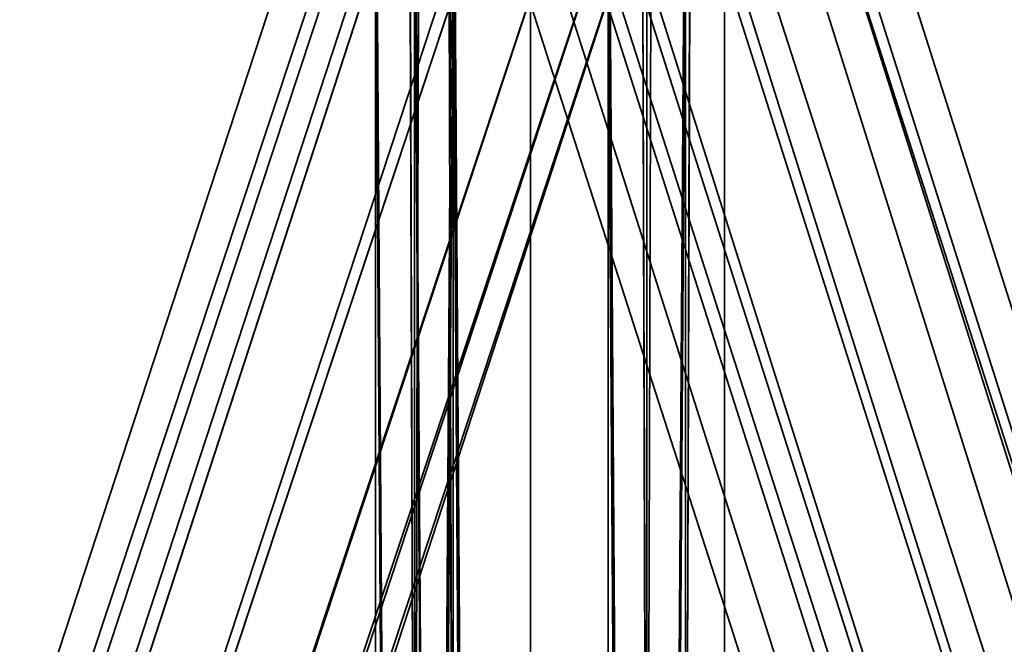
# Model space of a CAD drawing. Units: inches. Extents: x -3039 to 5891, y -3171 to 5783.
# Drawn here: x 207 to 227, y 254 to 266 of the extents above; entities that cross this region are included whole.
import ezdxf

# ---------------------------------------------------------------- set-up
doc = ezdxf.new("R2010")
doc.units = ezdxf.units.IN
doc.header["$MEASUREMENT"] = 0
doc.layers.add('SPIDERGAME CWPg169.351', color=250, linetype='Continuous', lineweight=35)

msp = doc.modelspace()

# ---------------------------------------------------------------- linework, layer by layer
at = {"layer": 'SPIDERGAME CWPg169.351', "color": 18, "lineweight": 35}
for points in [[(219.517, 496.44), (219.517, 240.845), (217.151, 240.845), (214.784, 240.845), (213.995, 240.845), (213.995, 494.863), (214.784, 240.845), (215.573, 496.44), (214.784, 240.845), (217.151, 240.845), (430.936, 31.794)], [(219.517, 496.44), (219.517, 240.845), (220.306, 494.863), (220.306, 240.845), (219.517, 240.845), (220.306, 494.863), (220.306, 240.845), (220.306, 242.423), (219.517, 244.001), (217.94, 244.79), (215.573, 244.001), (214.784, 243.212), (213.995, 241.634), (213.995, 240.056), (213.995, 240.845), (214.784, 240.845), (217.151, 240.845), (219.517, 240.845), (219.517, 496.44)], [(213.995, 494.863), (214.784, 240.845), (215.573, 496.44), (214.784, 240.845), (217.151, 240.845), (216.362, 239.268), (215.573, 238.479), (428.569, 29.427)], [(217.151, 496.44), (217.151, 240.845), (217.151, 496.44)], [(217.151, 496.44), (217.151, 240.845), (217.151, 496.44)], [(220.306, 494.863), (220.306, 240.845), (219.517, 240.845), (220.306, 494.863), (219.517, 240.845), (219.517, 496.44)], [(218.729, 495.652), (219.517, 241.634), (217.151, 241.634), (218.729, 241.634), (219.517, 241.634), (220.306, 240.845), (219.517, 240.845), (218.729, 240.845), (217.151, 240.845), (219.517, 240.845), (219.517, 239.268), (218.729, 238.479), (109.075, 250.312), (219.517, 239.268), (218.729, 238.479), (217.151, 238.479), (215.573, 239.268), (214.784, 240.056)], [(214.784, 118.57), (214.784, 240.845), (215.573, 241.634), (217.151, 241.634), (215.573, 241.634), (215.573, 495.652), (215.573, 241.634), (214.784, 494.074), (214.784, 241.634), (215.573, 241.634), (217.151, 241.634), (219.517, 241.634), (220.306, 241.634)], [(214.784, 241.634), (215.573, 241.634), (217.151, 241.634), (215.573, 241.634), (215.573, 495.652)], [(215.573, 241.634), (217.151, 241.634), (219.517, 241.634), (218.729, 495.652), (217.151, 495.652), (217.151, 241.634), (217.151, 495.652), (215.573, 495.652)], [(217.151, 495.652), (217.151, 241.634), (217.151, 495.652)], [(218.729, 495.652), (219.517, 241.634), (219.517, 494.074), (219.517, 241.634), (220.306, 241.634), (221.095, 241.634), (221.095, 442.797)], [(109.075, 249.523), (217.151, 238.479), (215.573, 238.479), (217.151, 237.69), (218.729, 238.479), (217.151, 238.479), (215.573, 239.268), (214.784, 240.056), (214.784, 241.634), (214.784, 494.074)], [(214.784, 494.074), (214.784, 493.285), (214.784, 241.634)], [(214.784, 241.634), (214.784, 494.074)], [(219.517, 494.074), (219.517, 241.634), (218.729, 241.634), (218.729, 442.797)], [(221.095, 442.797), (221.095, 241.634), (220.306, 241.634), (219.517, 241.634), (219.517, 494.074), (219.517, 241.634), (219.517, 494.074)], [(220.306, 493.285), (220.306, 240.845), (109.075, 251.889)], [(213.995, 493.285), (214.784, 240.056), (214.784, 491.707)], [(213.995, 493.285), (213.995, 240.056), (213.995, 240.845), (213.995, 493.285), (213.995, 240.845), (213.995, 493.285), (213.995, 240.056), (213.995, 493.285), (214.784, 240.056), (213.995, 240.056), (214.784, 240.056), (313.393, 262.145)], [(214.784, 493.285), (214.784, 241.634), (215.573, 243.212), (216.362, 244.001), (217.94, 244.001), (218.729, 243.212), (219.517, 242.423), (219.517, 240.845), (219.517, 491.707), (219.517, 240.845), (218.729, 490.129), (219.517, 240.845), (217.151, 240.845), (215.573, 240.845), (215.573, 490.129)], [(214.784, 491.707), (215.573, 240.845), (214.784, 493.285)], [(221.095, 493.285), (220.306, 240.056), (221.095, 240.845), (221.095, 493.285), (220.306, 240.056), (221.095, 493.285), (221.095, 240.845), (221.095, 493.285), (220.306, 240.845), (221.095, 240.845), (220.306, 240.056), (220.306, 491.707), (219.517, 240.056), (218.729, 490.129), (219.517, 240.056), (217.151, 240.056), (214.784, 240.056), (215.573, 490.129)], [(214.784, 241.634), (214.784, 493.285), (214.784, 240.845), (214.784, 493.285), (214.784, 240.845), (214.784, 493.285), (214.784, 240.845)], [(214.784, 493.285), (215.573, 240.845), (214.784, 240.845), (215.573, 240.845), (214.784, 240.845), (215.573, 240.845), (217.151, 240.845), (215.573, 240.845), (217.151, 240.845), (219.517, 240.845), (220.306, 240.845), (220.306, 241.634), (220.306, 493.285), (220.306, 240.845), (219.517, 240.845), (219.517, 491.707), (219.517, 240.845), (218.729, 490.129)], [(220.306, 493.285), (220.306, 241.634), (220.306, 240.845), (220.306, 493.285), (220.306, 241.634), (220.306, 240.845), (219.517, 240.845), (219.517, 491.707)], [(219.517, 241.634), (220.306, 241.634), (220.306, 493.285)], [(219.517, 240.845), (317.338, 262.145), (317.338, 263.723), (219.517, 242.423), (219.517, 240.845), (220.306, 240.845), (221.095, 493.285)], [(220.306, 493.285), (220.306, 240.845), (221.095, 493.285)], [(220.306, 240.845), (221.095, 493.285), (221.095, 240.845), (220.306, 240.845), (221.095, 240.845), (220.306, 240.056), (220.306, 491.707), (221.095, 493.285), (220.306, 240.056)], [(221.095, 240.845), (221.095, 493.285), (221.095, 240.845)], [(314.971, 259.778), (216.362, 237.69), (215.573, 238.479), (214.784, 240.056), (217.151, 240.056), (219.517, 240.056), (220.306, 240.056), (220.306, 491.707)], [(219.517, 491.707), (219.517, 240.845), (219.517, 491.707)], [(217.151, 490.129), (217.151, 240.056), (217.151, 490.129)], [(217.151, 490.129), (217.151, 240.845), (217.151, 490.129)], [(217.151, 479.874), (217.151, 280.289), (218.729, 480.663), (218.729, 280.289), (220.306, 482.241), (219.517, 281.078), (220.306, 282.656), (219.517, 283.444), (218.729, 284.233), (217.94, 285.022), (216.362, 285.022), (215.573, 284.233), (214.784, 283.444), (214.784, 282.656), (214.784, 281.078), (214.784, 270.034), (214.784, 282.656), (214.784, 284.233), (214.784, 270.034), (214.784, 152.491)], [(215.573, 442.797), (215.573, 241.634), (213.995, 241.634), (213.995, 117.781), (213.995, 241.634), (213.995, 117.781), (215.573, 117.781), (213.995, 117.781), (213.995, 241.634), (213.995, 117.781), (215.573, 117.781), (215.573, 241.634), (213.995, 241.634), (213.995, 117.781), (215.573, 117.781), (215.573, 241.634), (214.784, 241.634), (107.497, 253.467)], [(213.995, 442.797), (213.995, 241.634), (213.995, 442.797)], [(213.995, 442.797), (213.995, 241.634), (213.995, 442.797)], [(213.995, 442.797), (213.995, 241.634), (213.995, 442.797)], [(213.995, 442.797), (213.995, 241.634), (213.995, 442.797)], [(214.784, 442.797), (214.784, 241.634), (214.784, 442.797)], [(214.784, 442.797), (214.784, 241.634), (214.784, 442.797)], [(214.784, 442.797), (214.784, 241.634), (214.784, 442.797)], [(214.784, 442.797), (214.784, 241.634), (214.784, 442.797)], [(215.573, 240.845), (214.784, 240.845), (214.784, 118.57), (214.784, 240.845), (214.784, 118.57), (215.573, 118.57), (214.784, 118.57), (214.784, 240.845), (215.573, 241.634), (215.573, 442.797)], [(215.573, 442.797), (215.573, 241.634), (217.151, 241.634), (218.729, 241.634), (218.729, 442.797), (218.729, 241.634), (220.306, 241.634), (221.095, 241.634), (221.095, 442.797)], [(221.095, 442.797), (221.095, 241.634), (220.306, 241.634), (218.729, 241.634), (218.729, 442.797), (218.729, 241.634), (217.151, 241.634), (215.573, 241.634), (215.573, 442.797)], [(215.573, 442.797), (215.573, 241.634), (217.151, 241.634), (218.729, 241.634), (218.729, 442.797)], [(215.573, 442.797), (217.151, 442.797), (217.151, 241.634), (217.151, 442.797), (218.729, 442.797)], [(215.573, 442.797), (215.573, 241.634), (217.151, 241.634), (218.729, 241.634), (218.729, 442.797)], [(217.151, 442.797), (217.151, 241.634), (215.573, 241.634), (217.151, 241.634), (217.151, 442.797)], [(215.573, 442.797), (215.573, 241.634), (217.151, 241.634), (217.151, 442.797)], [(217.151, 442.797), (217.151, 241.634), (217.151, 442.797)], [(217.151, 442.797), (217.151, 241.634), (217.151, 442.797)], [(217.151, 442.797), (217.151, 241.634), (218.729, 241.634), (218.729, 442.797)], [(217.151, 442.797), (217.151, 241.634), (218.729, 241.634), (218.729, 442.797)], [(218.729, 117.781), (218.729, 241.634), (217.151, 241.634), (219.517, 241.634), (220.306, 241.634), (220.306, 442.797)], [(217.151, 442.797), (217.151, 241.634), (217.151, 442.797)], [(220.306, 442.797), (220.306, 241.634), (219.517, 241.634), (218.729, 241.634), (218.729, 442.797)], [(220.306, 442.797), (220.306, 241.634), (219.517, 241.634), (218.729, 241.634), (218.729, 442.797)], [(220.306, 442.797), (220.306, 241.634), (219.517, 241.634), (218.729, 241.634), (218.729, 442.797)], [(219.517, 442.797), (219.517, 241.634), (219.517, 442.797)], [(219.517, 442.797), (219.517, 241.634), (219.517, 442.797)], [(219.517, 442.797), (219.517, 241.634), (219.517, 442.797)], [(219.517, 442.797), (219.517, 241.634), (219.517, 442.797)], [(220.306, 442.797), (220.306, 241.634), (220.306, 442.797)], [(220.306, 442.797), (220.306, 241.634), (220.306, 442.797), (220.306, 241.634), (220.306, 442.797)], [(220.306, 442.797), (220.306, 241.634), (220.306, 442.797)], [(213.995, 271.611), (213.995, 270.034), (214.784, 284.233), (213.995, 271.611), (215.573, 272.4), (215.573, 285.811), (214.784, 284.233), (216.362, 285.022), (215.573, 272.4), (214.784, 271.611), (214.784, 270.034), (214.784, 269.245), (215.573, 268.456), (216.362, 278.711), (215.573, 280.289), (215.573, 268.456), (216.362, 278.711), (217.151, 278.711), (217.151, 268.456), (215.573, 268.456), (217.151, 268.456), (218.729, 268.456), (159.563, 90.959)], [(215.573, 285.811), (215.573, 272.4), (214.784, 271.611), (214.784, 270.034), (214.784, 269.245), (215.573, 268.456), (215.573, 280.289), (214.784, 269.245), (214.784, 270.034), (215.573, 151.702), (214.784, 269.245), (215.573, 267.667), (213.995, 268.456), (213.995, 270.034), (213.995, 271.611), (215.573, 272.4), (217.151, 273.189), (218.729, 272.4), (219.517, 154.858), (219.517, 271.611), (219.517, 154.069)], [(218.729, 285.811), (218.729, 272.4), (217.151, 273.189), (215.573, 272.4), (216.362, 155.647)], [(158.774, 90.959), (217.94, 269.245), (218.729, 268.456), (217.94, 269.245), (216.362, 269.245), (214.784, 270.034), (213.995, 270.034), (214.784, 270.034), (216.362, 269.245), (217.94, 269.245), (218.729, 268.456), (219.517, 269.245), (220.306, 270.034), (219.517, 271.611), (218.729, 272.4), (217.151, 272.4), (215.573, 272.4), (214.784, 271.611), (214.784, 284.233), (214.784, 270.034), (214.784, 271.611), (214.784, 284.233)], [(215.573, 280.289), (214.784, 269.245), (214.784, 281.078), (214.784, 269.245), (214.784, 270.034), (214.784, 152.491), (215.573, 151.702), (215.573, 267.667), (216.362, 151.702), (215.573, 267.667), (217.151, 267.667), (217.151, 151.702), (216.362, 151.702), (215.573, 151.702), (216.362, 240.056), (215.573, 154.069), (215.573, 239.268), (215.573, 153.28), (215.573, 239.268), (215.573, 152.491), (215.573, 153.28), (215.573, 239.268), (215.573, 152.491), (215.573, 153.28)], [(216.362, 155.647), (215.573, 273.189), (217.151, 273.978), (218.729, 273.189), (218.729, 155.647), (218.729, 273.189), (219.517, 155.647)], [(220.306, 154.069), (220.306, 272.4), (219.517, 155.647), (218.729, 273.189), (218.729, 155.647), (218.729, 273.189), (217.151, 273.978), (215.573, 273.189), (216.362, 155.647)], [(217.151, 156.436), (217.151, 273.978), (217.151, 156.436)], [(217.151, 156.436), (217.151, 273.978), (217.151, 156.436)], [(280.261, 90.17), (221.884, 273.978), (221.095, 273.189), (219.517, 273.189), (277.105, 90.17)], [(218.729, 267.667), (218.729, 151.702), (218.729, 267.667), (219.517, 151.702), (219.517, 269.245), (220.306, 270.034), (219.517, 271.611), (218.729, 272.4), (217.151, 273.189), (215.573, 272.4), (214.784, 271.611), (214.784, 270.034), (214.784, 269.245), (215.573, 267.667), (217.151, 267.667), (218.729, 267.667), (219.517, 269.245), (160.352, 90.17)], [(213.995, 272.4), (215.573, 273.189), (214.784, 155.647), (215.573, 273.189), (216.362, 155.647)], [(216.362, 155.647), (215.573, 272.4), (217.151, 273.189), (218.729, 272.4), (218.729, 155.647)], [(217.151, 155.647), (217.151, 273.189), (217.151, 155.647)], [(217.151, 155.647), (217.151, 273.189), (217.151, 155.647)], [(220.306, 272.4), (278.683, 90.959), (277.105, 90.959), (219.517, 272.4), (220.306, 272.4), (278.683, 90.959), (277.105, 90.959), (219.517, 272.4), (220.306, 272.4), (219.517, 155.647), (218.729, 273.189)], [(221.884, 273.189), (279.472, 90.959), (278.683, 90.959), (220.306, 272.4), (221.884, 273.189), (280.261, 90.959), (279.472, 90.959), (280.261, 90.959), (221.884, 273.189), (220.306, 272.4), (278.683, 90.959)], [(278.683, 90.17), (221.095, 273.189), (278.683, 90.17)], [(279.472, 90.959), (221.884, 273.189), (279.472, 90.959)], [(279.472, 90.959), (221.884, 273.189), (279.472, 90.959)], [(221.884, 273.189), (279.472, 90.959), (278.683, 90.959)], [(214.784, 155.647), (213.995, 272.4), (213.995, 154.069), (213.995, 272.4), (213.995, 270.034), (213.995, 153.28)], [(216.362, 155.647), (215.573, 272.4), (215.573, 154.858), (215.573, 272.4)], [(275.527, 90.17), (217.94, 272.4), (275.527, 90.17)], [(275.527, 90.17), (217.94, 272.4), (275.527, 90.17)], [(219.517, 271.611), (219.517, 154.858), (218.729, 272.4), (218.729, 155.647), (218.729, 272.4)], [(214.784, 154.069), (214.784, 153.28), (214.784, 270.034), (214.784, 271.611), (214.784, 154.069), (214.784, 271.611), (215.573, 154.858), (216.362, 154.858), (93.298, 31.794), (93.298, 32.583), (215.573, 154.858), (93.298, 32.583), (92.509, 32.583), (-25.034, 32.583), (92.509, 31.794), (-25.034, 32.583), (-25.034, 31.005), (92.509, 31.005), (92.509, 31.794)], [(154.041, 90.17), (213.995, 270.822), (213.206, 270.822)], [(154.041, 90.17), (213.206, 270.822)], [(-24.245, 31.005), (157.196, 91.748), (-24.245, 31.005), (157.196, 90.959), (156.407, 90.959), (214.784, 270.034), (216.362, 269.245), (157.196, 90.959), (216.362, 269.245), (217.94, 269.245), (158.774, 90.959), (157.196, 90.959), (-20.3, 31.005), (157.985, 89.381), (-20.3, 31.005)], [(213.995, 153.28), (213.995, 152.491), (213.995, 270.034), (213.995, 152.491), (214.784, 150.914), (215.573, 267.667), (216.362, 150.914), (215.573, 267.667), (217.151, 266.878), (217.151, 150.125), (216.362, 150.914), (214.784, 150.914), (213.995, 152.491), (213.995, 153.28), (213.995, 154.069), (214.784, 155.647), (84.62, 31.005)], [(154.83, 90.959), (213.995, 270.034), (154.83, 90.959)], [(154.83, 90.959), (213.995, 270.034), (154.83, 90.959)], [(158.774, 90.959), (217.94, 269.245), (218.729, 268.456), (217.94, 269.245), (216.362, 269.245), (214.784, 270.034), (213.995, 270.034), (214.784, 270.034), (216.362, 269.245), (217.94, 269.245), (218.729, 268.456)], [(213.995, 268.456), (214.784, 150.914), (213.995, 270.034)], [(217.151, 150.125), (217.151, 266.878), (218.729, 267.667), (218.729, 150.914), (218.729, 267.667), (219.517, 150.914), (220.306, 268.456), (220.306, 152.491), (220.306, 268.456), (221.095, 270.034), (221.095, 153.28)], [(220.306, 153.28), (220.306, 270.034), (219.517, 269.245), (219.517, 152.491)], [(158.774, 90.17), (217.94, 269.245)], [(160.352, 90.17), (219.517, 269.245), (160.352, 90.17)], [(161.141, 90.17), (219.517, 269.245), (161.141, 90.17)], [(217.151, 151.702), (217.151, 267.667), (218.729, 267.667), (219.517, 151.702), (219.517, 269.245), (219.517, 152.491)], [(159.563, 90.959), (218.729, 268.456), (159.563, 90.959)], [(218.729, 268.456), (159.563, 90.959)], [(159.563, 90.959), (218.729, 268.456), (159.563, 90.959)], [(160.352, 90.959), (218.729, 268.456), (160.352, 90.959)], [(160.352, 90.959), (218.729, 268.456), (160.352, 90.959)], [(218.729, 150.914), (218.729, 267.667), (219.517, 150.914), (220.306, 268.456), (218.729, 267.667), (217.151, 266.878), (217.151, 150.125)], [(220.306, 268.456), (219.517, 150.914), (218.729, 267.667)], [(217.151, 151.702), (217.151, 267.667), (218.729, 267.667), (218.729, 151.702)], [(218.729, 150.914), (218.729, 267.667), (219.517, 150.914)]]:
    msp.add_lwpolyline(points, dxfattribs=at)
for points in [[(214.784, 494.074), (215.573, 241.634), (215.573, 495.652), (214.784, 494.074), (214.784, 241.634), (215.573, 241.634)], [(218.729, 495.652), (219.517, 241.634), (219.517, 494.074)], [(213.995, 240.845), (213.995, 494.863), (213.995, 493.285)], [(214.784, 240.845), (213.995, 240.845), (213.995, 494.863)], [(213.995, 240.845), (213.995, 494.863), (213.995, 493.285)], [(213.995, 240.845), (213.995, 493.285), (213.995, 240.845), (213.995, 493.285), (213.995, 240.845), (213.995, 240.056), (213.995, 493.285)], [(213.995, 240.056), (213.995, 493.285), (213.995, 240.056), (213.995, 493.285), (213.995, 240.056), (214.784, 240.056), (213.995, 493.285)], [(214.784, 491.707), (213.995, 493.285), (214.784, 240.056)], [(214.784, 241.634), (214.784, 493.285), (214.784, 240.845)], [(214.784, 493.285), (214.784, 240.845), (214.784, 493.285), (214.784, 240.845), (214.784, 493.285), (214.784, 240.845), (214.784, 493.285), (214.784, 240.845), (214.784, 493.285), (215.573, 240.845), (214.784, 240.845)], [(215.573, 240.845), (214.784, 491.707), (215.573, 490.129), (215.573, 240.845), (214.784, 493.285), (214.784, 491.707)], [(220.306, 493.285), (220.306, 240.845), (220.306, 493.285), (220.306, 240.845)], [(220.306, 240.056), (221.095, 240.845), (221.095, 493.285), (220.306, 240.056), (221.095, 493.285)], [(220.306, 493.285), (220.306, 240.845), (220.306, 493.285), (220.306, 240.845), (220.306, 493.285), (220.306, 240.845)], [(215.573, 490.129), (214.784, 240.056), (217.151, 240.056), (219.517, 240.056), (218.729, 490.129), (219.517, 240.056), (220.306, 491.707), (218.729, 490.129), (217.151, 490.129), (217.151, 240.056), (217.151, 490.129), (215.573, 490.129), (214.784, 491.707), (214.784, 240.056)], [(219.517, 240.056), (220.306, 240.056), (220.306, 491.707)], [(218.729, 490.129), (217.151, 490.129), (217.151, 240.845), (217.151, 490.129), (215.573, 490.129), (215.573, 240.845), (217.151, 240.845), (219.517, 240.845)], [(215.573, 442.797), (215.573, 241.634), (213.995, 241.634), (213.995, 442.797)], [(215.573, 241.634), (213.995, 241.634), (213.995, 442.797), (215.573, 442.797)], [(215.573, 442.797), (215.573, 241.634), (213.995, 241.634), (213.995, 442.797)], [(215.573, 241.634), (213.995, 241.634), (213.995, 442.797), (215.573, 442.797)], [(215.573, 442.797), (215.573, 241.634), (214.784, 241.634), (214.784, 442.797)], [(215.573, 241.634), (214.784, 241.634), (214.784, 442.797), (215.573, 442.797)], [(215.573, 442.797), (215.573, 241.634), (214.784, 241.634), (214.784, 442.797)], [(215.573, 241.634), (214.784, 241.634), (214.784, 442.797), (215.573, 442.797)], [(215.573, 241.634), (217.151, 241.634), (217.151, 442.797), (215.573, 442.797)], [(220.306, 442.797), (218.729, 442.797), (218.729, 241.634), (217.151, 241.634), (217.151, 442.797), (218.729, 442.797), (218.729, 241.634), (220.306, 241.634), (218.729, 241.634), (218.729, 442.797), (217.151, 442.797), (217.151, 241.634), (218.729, 241.634), (218.729, 442.797)], [(215.573, 217.968), (213.995, 216.39), (213.995, 273.978), (215.573, 275.556)], [(215.573, 217.968), (213.995, 216.39), (213.995, 273.978), (215.573, 275.556)], [(215.573, 275.556), (215.573, 217.968), (217.151, 217.968), (217.151, 275.556)], [(215.573, 275.556), (215.573, 217.968), (217.151, 217.968), (217.151, 275.556)], [(218.729, 217.968), (217.151, 217.968), (217.151, 275.556), (218.729, 275.556)], [(218.729, 217.968), (217.151, 217.968), (217.151, 275.556), (218.729, 275.556)], [(218.729, 275.556), (218.729, 217.968), (220.306, 216.39), (220.306, 274.767)], [(218.729, 275.556), (218.729, 217.968), (220.306, 216.39), (220.306, 274.767)], [(215.573, 217.179), (214.784, 216.39), (214.784, 273.978), (215.573, 274.767)], [(215.573, 217.179), (214.784, 216.39), (214.784, 273.978), (215.573, 274.767)], [(215.573, 274.767), (215.573, 217.179), (217.151, 217.179), (217.151, 274.767)], [(215.573, 274.767), (215.573, 217.179), (217.151, 217.179), (217.151, 274.767)], [(218.729, 217.179), (217.151, 217.179), (217.151, 274.767), (218.729, 274.767)], [(218.729, 217.179), (217.151, 217.179), (217.151, 274.767), (218.729, 274.767)], [(218.729, 274.767), (218.729, 217.179), (219.517, 216.39), (219.517, 273.978)], [(218.729, 274.767), (218.729, 217.179), (219.517, 216.39), (219.517, 273.978)], [(221.095, 214.812), (220.306, 216.39), (220.306, 274.767), (221.095, 273.189)], [(221.095, 214.812), (220.306, 216.39), (220.306, 274.767), (221.095, 273.189)], [(213.995, 273.189), (213.995, 214.812), (213.995, 216.39), (213.995, 273.978)], [(213.995, 273.189), (213.995, 214.812), (213.995, 216.39), (213.995, 273.978)], [(214.784, 272.4), (214.784, 214.812), (214.784, 216.39), (214.784, 273.978)], [(214.784, 272.4), (214.784, 214.812), (214.784, 216.39), (214.784, 273.978)], [(221.095, 273.189), (221.884, 273.978), (280.261, 90.17), (278.683, 90.17), (221.095, 273.189), (278.683, 90.17), (277.105, 90.17), (219.517, 273.189)], [(220.306, 214.812), (219.517, 216.39), (219.517, 273.978), (220.306, 272.4)], [(220.306, 214.812), (219.517, 216.39), (219.517, 273.978), (220.306, 272.4)], [(221.884, 273.978), (221.095, 273.189), (278.683, 90.17), (280.261, 90.17)], [(221.884, 273.978), (221.095, 273.189), (278.683, 90.17), (280.261, 90.17)], [(222.673, 273.978), (221.884, 273.978), (280.261, 90.17), (221.884, 273.978)], [(222.673, 273.978), (221.884, 273.978), (280.261, 90.17), (221.884, 273.978)], [(222.673, 273.978), (281.05, 90.17), (280.261, 90.17), (281.05, 90.17)], [(222.673, 273.978), (281.05, 90.17), (280.261, 90.17), (281.05, 90.17)], [(213.995, 214.812), (213.995, 213.235), (213.995, 271.611), (213.995, 273.189)], [(213.995, 272.4), (215.573, 273.189), (214.784, 155.647)], [(213.995, 214.812), (213.995, 213.235), (213.995, 271.611), (213.995, 273.189)], [(214.784, 155.647), (215.573, 273.189), (216.362, 155.647)], [(217.94, 272.4), (219.517, 273.189), (277.105, 90.17), (275.527, 90.17), (273.95, 90.17), (275.527, 90.17), (217.151, 272.4), (216.362, 271.611), (215.573, 271.611), (273.95, 90.17), (216.362, 271.611), (273.95, 90.17), (216.362, 271.611)], [(217.94, 272.4), (219.517, 273.189), (277.105, 90.17), (275.527, 90.17), (273.95, 90.17), (275.527, 90.17), (217.151, 272.4), (216.362, 271.611), (215.573, 271.611), (273.95, 90.17), (216.362, 271.611), (273.95, 90.17), (216.362, 271.611)], [(219.517, 273.189), (217.151, 272.4), (275.527, 90.17), (277.105, 90.17)], [(219.517, 273.189), (217.151, 272.4), (275.527, 90.17), (277.105, 90.17)], [(220.306, 272.4), (218.729, 273.189), (219.517, 155.647), (220.306, 272.4), (220.306, 154.069), (219.517, 155.647)], [(277.105, 90.17), (219.517, 273.189), (221.095, 273.189), (278.683, 90.17)], [(277.105, 90.17), (219.517, 273.189), (221.095, 273.189), (278.683, 90.17)], [(221.095, 273.189), (221.095, 214.812), (220.306, 213.235), (220.306, 271.611)], [(278.683, 90.959), (220.306, 272.4), (221.884, 273.189), (280.261, 90.959), (279.472, 90.959), (280.261, 90.959), (221.884, 273.189), (220.306, 272.4), (278.683, 90.959), (279.472, 90.959), (221.884, 273.189), (279.472, 90.959)], [(221.095, 273.189), (221.095, 214.812), (220.306, 213.235), (220.306, 271.611)], [(213.995, 270.034), (213.995, 153.28), (213.995, 154.069), (213.995, 272.4), (214.784, 155.647), (213.995, 154.069), (213.995, 272.4)], [(214.784, 214.812), (214.784, 213.235), (214.784, 271.611), (214.784, 272.4)], [(215.573, 154.858), (215.573, 272.4), (214.784, 271.611)], [(214.784, 214.812), (214.784, 213.235), (214.784, 271.611), (214.784, 272.4)], [(216.362, 155.647), (215.573, 272.4), (215.573, 154.858)], [(217.94, 271.611), (217.151, 271.611), (274.739, 90.959), (217.151, 271.611), (274.739, 90.959), (217.151, 271.611), (217.94, 271.611), (275.527, 90.959), (274.739, 90.959), (275.527, 90.959), (217.94, 271.611), (219.517, 272.4), (277.105, 90.959), (275.527, 90.959)], [(217.94, 271.611), (217.151, 271.611), (274.739, 90.959), (217.151, 271.611), (274.739, 90.959), (217.151, 271.611), (217.94, 271.611), (275.527, 90.959), (274.739, 90.959), (275.527, 90.959), (217.94, 271.611), (219.517, 272.4), (277.105, 90.959), (275.527, 90.959)], [(219.517, 272.4), (217.94, 271.611), (275.527, 90.959), (277.105, 90.959)], [(219.517, 272.4), (217.94, 271.611), (275.527, 90.959), (277.105, 90.959)], [(218.729, 272.4), (219.517, 154.858), (219.517, 271.611)], [(219.517, 154.858), (218.729, 272.4), (218.729, 155.647)], [(220.306, 272.4), (220.306, 214.812), (219.517, 213.235), (219.517, 271.611)], [(277.105, 90.959), (219.517, 272.4), (220.306, 272.4), (278.683, 90.959)], [(220.306, 272.4), (220.306, 214.812), (219.517, 213.235), (219.517, 271.611)], [(277.105, 90.959), (219.517, 272.4), (220.306, 272.4), (278.683, 90.959)], [(220.306, 154.069), (221.095, 153.28), (221.095, 270.034), (220.306, 272.4)], [(220.306, 154.069), (221.095, 153.28), (221.095, 270.034), (220.306, 272.4)], [(215.573, 270.034), (215.573, 211.657), (213.995, 213.235), (213.995, 271.611)], [(215.573, 270.034), (215.573, 211.657), (213.995, 213.235), (213.995, 271.611)], [(215.573, 270.822), (215.573, 212.446), (214.784, 213.235), (214.784, 271.611)], [(215.573, 154.858), (214.784, 271.611), (214.784, 154.069)], [(214.784, 154.069), (214.784, 271.611), (214.784, 270.034), (214.784, 153.28)], [(215.573, 270.822), (215.573, 212.446), (214.784, 213.235), (214.784, 271.611)], [(216.362, 271.611), (215.573, 271.611), (273.95, 90.17)], [(216.362, 271.611), (215.573, 271.611), (273.95, 90.17)], [(274.739, 90.959), (217.151, 271.611), (274.739, 90.959), (275.527, 90.959)], [(274.739, 90.959), (217.151, 271.611), (274.739, 90.959), (275.527, 90.959)], [(218.729, 211.657), (220.306, 213.235), (220.306, 271.611), (218.729, 270.034)], [(218.729, 212.446), (219.517, 213.235), (219.517, 271.611), (218.729, 270.822)], [(218.729, 211.657), (220.306, 213.235), (220.306, 271.611), (218.729, 270.034)], [(218.729, 212.446), (219.517, 213.235), (219.517, 271.611), (218.729, 270.822)], [(220.306, 270.034), (219.517, 271.611), (219.517, 154.069), (220.306, 153.28)], [(219.517, 154.069), (219.517, 271.611), (219.517, 154.858)], [(220.306, 270.034), (219.517, 271.611), (219.517, 154.069), (220.306, 153.28)], [(213.206, 270.822), (154.041, 90.17), (213.995, 270.822)], [(214.784, 270.822), (213.995, 270.822), (154.041, 90.17), (155.619, 90.17), (214.784, 270.822), (155.619, 90.17), (157.196, 90.17), (158.774, 90.17), (217.94, 269.245), (216.362, 270.034), (157.196, 90.17), (216.362, 270.034)], [(155.619, 90.17), (214.784, 270.822), (213.995, 270.822), (154.041, 90.17)], [(213.206, 270.822), (213.995, 270.822), (154.041, 90.17)], [(214.784, 270.822), (213.995, 270.822), (154.041, 90.17), (155.619, 90.17), (214.784, 270.822), (155.619, 90.17), (157.196, 90.17), (158.774, 90.17), (217.94, 269.245), (216.362, 270.034), (157.196, 90.17), (216.362, 270.034)], [(155.619, 90.17), (214.784, 270.822), (213.995, 270.822), (154.041, 90.17)], [(213.206, 270.822), (213.995, 270.822), (154.041, 90.17)], [(214.784, 270.822), (216.362, 270.034), (157.196, 90.17), (155.619, 90.17)], [(214.784, 270.822), (216.362, 270.034), (157.196, 90.17), (155.619, 90.17)], [(215.573, 212.446), (217.151, 211.657), (217.151, 270.034), (215.573, 270.822)], [(215.573, 212.446), (217.151, 211.657), (217.151, 270.034), (215.573, 270.822)], [(218.729, 270.822), (218.729, 212.446), (217.151, 211.657), (217.151, 270.034)], [(218.729, 270.822), (218.729, 212.446), (217.151, 211.657), (217.151, 270.034)], [(213.995, 270.034), (154.83, 90.959), (213.995, 270.034), (154.83, 90.959), (156.407, 90.959), (214.784, 270.034)], [(156.407, 90.959), (214.784, 270.034), (213.995, 270.034), (154.83, 90.959)], [(213.995, 270.034), (154.83, 90.959), (213.995, 270.034), (154.83, 90.959), (156.407, 90.959), (214.784, 270.034)], [(156.407, 90.959), (214.784, 270.034), (213.995, 270.034), (154.83, 90.959)], [(214.784, 270.034), (216.362, 269.245), (157.196, 90.959), (156.407, 90.959)], [(157.196, 90.959), (158.774, 90.959), (217.94, 269.245), (216.362, 269.245), (157.196, 90.959), (216.362, 269.245), (214.784, 270.034), (156.407, 90.959)], [(214.784, 270.034), (216.362, 269.245), (157.196, 90.959), (156.407, 90.959)], [(158.774, 90.17), (217.94, 269.245), (216.362, 270.034), (157.196, 90.17)], [(158.774, 90.17), (217.94, 269.245), (216.362, 270.034), (157.196, 90.17)], [(213.995, 153.28), (213.995, 152.491), (213.995, 270.034)], [(213.995, 268.456), (213.995, 270.034), (214.784, 150.914)], [(213.995, 270.034), (213.995, 152.491), (214.784, 150.914)], [(214.784, 270.034), (214.784, 152.491), (214.784, 153.28)], [(215.573, 151.702), (214.784, 269.245), (215.573, 267.667), (215.573, 151.702), (214.784, 270.034), (214.784, 269.245)], [(215.573, 151.702), (214.784, 152.491), (214.784, 270.034)], [(215.573, 211.657), (217.151, 210.868), (217.151, 270.034), (215.573, 270.034)], [(215.573, 211.657), (217.151, 210.868), (217.151, 270.034), (215.573, 270.034)], [(218.729, 270.034), (218.729, 211.657), (217.151, 210.868), (217.151, 270.034)], [(218.729, 270.034), (218.729, 211.657), (217.151, 210.868), (217.151, 270.034)], [(220.306, 152.491), (221.095, 153.28), (221.095, 270.034), (220.306, 268.456), (220.306, 152.491), (220.306, 268.456), (219.517, 150.914)], [(219.517, 152.491), (219.517, 269.245), (220.306, 270.034), (220.306, 153.28)], [(158.774, 90.959), (217.94, 269.245), (216.362, 269.245), (157.196, 90.959)], [(158.774, 90.959), (217.94, 269.245), (216.362, 269.245), (157.196, 90.959)], [(219.517, 269.245), (217.94, 269.245), (158.774, 90.17), (160.352, 90.17), (219.517, 269.245), (160.352, 90.17), (161.141, 90.17), (219.517, 269.245), (161.141, 90.17), (160.352, 90.17)], [(217.94, 269.245), (219.517, 269.245), (160.352, 90.17), (158.774, 90.17)], [(217.94, 269.245), (218.729, 268.456), (159.563, 90.959), (158.774, 90.959)], [(217.94, 269.245), (219.517, 269.245), (160.352, 90.17), (158.774, 90.17)], [(217.94, 269.245), (218.729, 268.456), (159.563, 90.959), (158.774, 90.959)], [(219.517, 269.245), (219.517, 151.702), (218.729, 267.667)], [(219.517, 151.702), (219.517, 269.245), (219.517, 152.491)], [(215.573, 267.667), (213.995, 268.456), (214.784, 150.914)], [(217.151, 266.878), (217.151, 150.125), (216.362, 150.914), (215.573, 267.667), (214.784, 150.914), (216.362, 150.914), (215.573, 267.667)], [(215.573, 151.702), (215.573, 267.667), (216.362, 151.702)], [(216.362, 151.702), (215.573, 267.667), (217.151, 267.667), (217.151, 151.702)], [(218.729, 151.702), (218.729, 267.667), (219.517, 151.702)]]:
    msp.add_lwpolyline(points, close=True, dxfattribs=at)
at = {"layer": 'SPIDERGAME CWPg169.351'}
msp.add_spline([(-2991.981, 31.336), (-1499.52, 1185.999), (-3012.194, 2470.727), (-2700.96, 3187.212), (-1531.68, 4019.931), (-1332.955, 4106.044), (-429.6, 5242.148), (-94.792, 5673.147), (214.784, 5719.078), (766.56, 4879.513), (1377.612, 4145.186), (1610.391, 4237.887), (2124, 5483.906), (2650.798, 5743.936), (3709.92, 5080.977), (3982.895, 4318.013), (4366.459, 4069.877), (5268.96, 3469.262), (5873.76, 2770.852), (5873.76, 2513.7), (5121.12, 1750.099), (4314.907, 993.518), (3829.816, 233.027), (3414.24, -600.318), (3220.99, -737.257), (2715.36, -989.816), (1733.819, -1591.088), (1465.44, -1943.414), (1008.48, -2614.962), (221.411, -3170.596), (-348.96, -2856.719), (-577.44, -2077.724), (-1020.96, -1661.364), (-1389.82, -1511.113), (-2245.213, -1131.846), (-2981.332, -261.53), (-2991.981, 31.336)], degree=3, dxfattribs=at)

doc.saveas('drawing.dxf')
